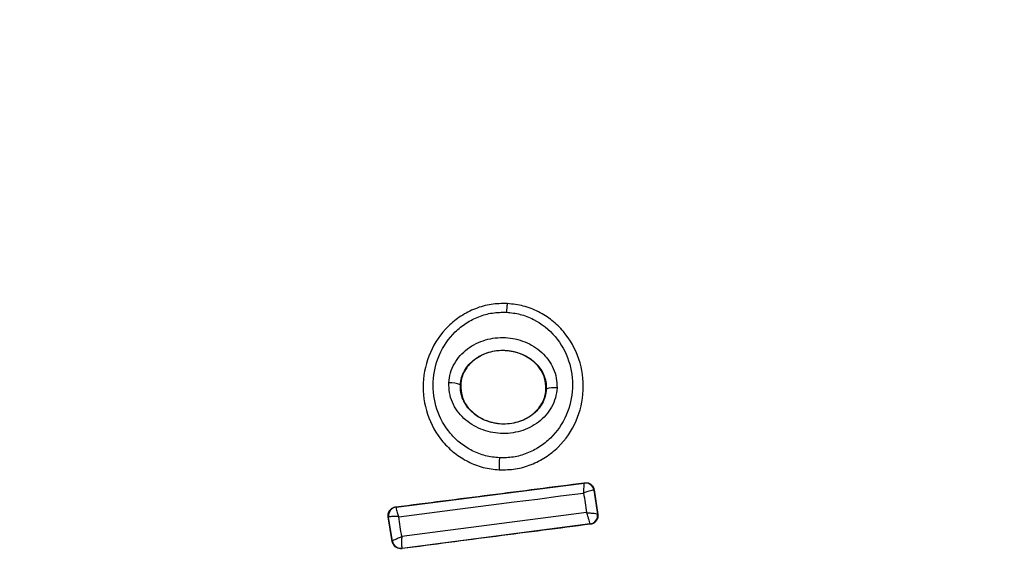
# Model space of a CAD drawing. Units: millimetres. Extents: x 8366 to 30081, y 32740 to 47514.
# Drawn here: x 10461 to 10483, y 41629 to 41642 of the extents above; entities that cross this region are included whole.
import ezdxf

# ---------------------------------------------------------------- set-up
doc = ezdxf.new("R2010")
doc.units = ezdxf.units.MM
doc.header["$LTSCALE"] = 200
doc.layers.add('OTWORY_MONTAŻOWE', color=1, linetype='Continuous')

msp = doc.modelspace()

# ---------------------------------------------------------------- linework, layer by layer
at = {"color": 7, "linetype": 'Continuous', "lineweight": 25}
for p, q in [((10471.846, 41635.05), (10471.846, 41635.058)), ((10470.759, 41633.165), (10470.766, 41633.165)), ((10472.741, 41633.069), (10472.748, 41633.069)), ((10471.659, 41631.191), (10471.659, 41631.197)), ((10469.27, 41630.333), (10473.627, 41630.891)), ((10473.634, 41630.899), (10473.627, 41630.891)), ((10473.627, 41630.891), (10473.627, 41630.891)), ((10473.851, 41630.723), (10473.849, 41630.724)), ((10473.856, 41630.731), (10473.851, 41630.723)), ((10473.851, 41630.723), (10473.934, 41630.172)), ((10473.856, 41630.731), (10473.942, 41630.166)), ((10469.262, 41630.339), (10469.27, 41630.333)), ((10469.18, 41629.537), (10469.09, 41630.11)), ((10469.09, 41630.11), (10469.098, 41630.104)), ((10469.186, 41629.546), (10469.098, 41630.104)), ((10469.098, 41630.104), (10469.098, 41630.104)), ((10473.934, 41630.172), (10473.935, 41630.171)), ((10473.942, 41630.166), (10473.935, 41630.171)), ((10473.763, 41629.943), (10469.409, 41629.378)), ((10473.763, 41629.943), (10473.763, 41629.944)), ((10473.77, 41629.937), (10473.763, 41629.943)), ((10469.186, 41629.545), (10469.18, 41629.537)), ((10469.186, 41629.545), (10469.186, 41629.546)), ((10469.404, 41629.371), (10469.409, 41629.378)), ((10469.409, 41629.378), (10469.406, 41629.382))]:
    msp.add_line(p, q, dxfattribs=at)
at = {"color": 7, "linetype": 'Continuous', "lineweight": 25, "flags": 128}
for points in [[(10469.33, 41630.111), (10469.864, 41630.179), (10470.399, 41630.247), (10470.934, 41630.315), (10471.469, 41630.384), (10472.005, 41630.453), (10472.541, 41630.521), (10473.077, 41630.591), (10473.613, 41630.66)], [(10473.613, 41630.66), (10473.621, 41630.603), (10473.63, 41630.546), (10473.639, 41630.489), (10473.647, 41630.432), (10473.656, 41630.375), (10473.665, 41630.318), (10473.673, 41630.261), (10473.682, 41630.205)], [(10469.402, 41629.649), (10469.393, 41629.707), (10469.384, 41629.765), (10469.375, 41629.823), (10469.366, 41629.88), (10469.357, 41629.938), (10469.348, 41629.996), (10469.339, 41630.054), (10469.33, 41630.111)], [(10473.682, 41630.205), (10473.146, 41630.136), (10472.611, 41630.067), (10472.075, 41629.997), (10471.54, 41629.928), (10471.005, 41629.859), (10470.47, 41629.789), (10469.936, 41629.719), (10469.402, 41629.649)]]:
    msp.add_lwpolyline(points, dxfattribs=at)
at = {"color": 7, "linetype": 'Continuous', "lineweight": 25}
for centre, radius, start, end in [((10473.327, 41626.726), 41.55, 0, 180), ((10472.922, 41634.836), 1.097, 168.7432, 179.3324), ((10470.533, 41632.703), 0.514, 63.9312, 94.5354), ((10472.918, 41632.638), 0.463, 80.3447, 111.5351), ((10473.344, 41631.323), 1.69, 174.8327, 184.2653), ((10473.652, 41630.692), 0.2, 9.1927, 97.0574), ((10469.296, 41630.134), 0.2, 97.4211, 188.6701), ((10473.737, 41630.143), 0.2, 277.4826, 8.3241), ((10469.382, 41629.579), 0.199, 189.5884, 276.78), ((10469.384, 41629.576), 0.2, 188.8289, 277.3005)]:
    msp.add_arc(centre, radius, start, end, dxfattribs=at)
for points, knots in [([(10471.846, 41635.05), (10471.719, 41635.049), (10471.467, 41635.046), (10471.101, 41634.941), (10470.766, 41634.77), (10470.378, 41634.458), (10470.022, 41633.938), (10469.853, 41633.21), (10469.954, 41632.472), (10470.259, 41631.924), (10470.614, 41631.579), (10470.931, 41631.377), (10471.283, 41631.238), (10471.534, 41631.211), (10471.659, 41631.197)], [0, 0, 0, 0, 0.063564, 0.126597, 0.189582, 0.252362, 0.376467, 0.500029, 0.623606, 0.747734, 0.810572, 0.873395, 0.936652, 1, 1, 1, 1]), ([(10471.661, 41631.475), (10471.553, 41631.487), (10471.336, 41631.51), (10471.031, 41631.631), (10470.756, 41631.805), (10470.446, 41632.107), (10470.178, 41632.587), (10470.089, 41633.236), (10470.237, 41633.876), (10470.549, 41634.332), (10470.888, 41634.606), (10471.181, 41634.754), (10471.497, 41634.845), (10471.716, 41634.848), (10471.825, 41634.849)], [0, 0, 0, 0, 0.062522, 0.125405, 0.187709, 0.250676, 0.375363, 0.500062, 0.624715, 0.749267, 0.812239, 0.87455, 0.937396, 1, 1, 1, 1]), ([(10471.659, 41631.197), (10471.786, 41631.199), (10472.038, 41631.202), (10472.403, 41631.308), (10472.738, 41631.48), (10473.126, 41631.793), (10473.481, 41632.312), (10473.648, 41633.04), (10473.546, 41633.777), (10473.242, 41634.324), (10472.888, 41634.668), (10472.572, 41634.87), (10472.22, 41635.008), (10471.971, 41635.036), (10471.846, 41635.05)], [0, 0, 0, 0, 0.063615, 0.126724, 0.189786, 0.25259, 0.376782, 0.50038, 0.623934, 0.748015, 0.810797, 0.873558, 0.936808, 1, 1, 1, 1]), ([(10471.825, 41634.849), (10471.933, 41634.837), (10472.149, 41634.813), (10472.554, 41634.653), (10472.986, 41634.311), (10473.304, 41633.737), (10473.393, 41633.089), (10473.247, 41632.449), (10472.935, 41631.993), (10472.596, 41631.719), (10472.304, 41631.571), (10471.988, 41631.479), (10471.77, 41631.476), (10471.661, 41631.475)], [0, 0, 0, 0, 0.0625242, 0.1254678, 0.2501443, 0.3748504, 0.4996331, 0.62443, 0.7491845, 0.8121796, 0.8745126, 0.9373912, 1, 1, 1, 1]), ([(10470.493, 41633.216), (10470.502, 41633.292), (10470.52, 41633.445), (10470.614, 41633.659), (10470.748, 41633.849), (10470.977, 41634.059), (10471.333, 41634.233), (10471.802, 41634.285), (10472.262, 41634.186), (10472.598, 41633.978), (10472.804, 41633.748), (10472.918, 41633.546), (10472.991, 41633.325), (10472.994, 41633.171), (10472.996, 41633.094)], [0, 0, 0, 0, 0.062435, 0.125478, 0.187305, 0.250508, 0.374776, 0.499532, 0.624361, 0.749226, 0.812563, 0.874585, 0.937597, 1, 1, 1, 1]), ([(10470.759, 41633.165), (10470.766, 41633.222), (10470.78, 41633.336), (10470.851, 41633.497), (10470.954, 41633.642), (10471.134, 41633.806), (10471.419, 41633.944), (10471.798, 41633.986), (10472.171, 41633.906), (10472.439, 41633.741), (10472.601, 41633.561), (10472.689, 41633.407), (10472.744, 41633.241), (10472.747, 41633.126), (10472.748, 41633.069)], [0, 0, 0, 0, 0.059887, 0.120093, 0.180905, 0.242963, 0.369494, 0.498826, 0.628505, 0.755836, 0.818277, 0.879689, 0.940123, 1, 1, 1, 1]), ([(10472.741, 41633.069), (10472.736, 41633.155), (10472.726, 41633.326), (10472.6, 41633.562), (10472.403, 41633.763), (10472.124, 41633.912), (10471.779, 41633.98), (10471.407, 41633.935), (10471.089, 41633.775), (10470.872, 41633.541), (10470.782, 41633.329), (10470.769, 41633.2), (10470.766, 41633.165)], [0, 0, 0, 0, 0.089486, 0.178787, 0.274117, 0.382179, 0.503438, 0.634817, 0.76549, 0.864038, 0.962954, 1, 1, 1, 1]), ([(10472.996, 41633.094), (10472.987, 41633.018), (10472.97, 41632.863), (10472.877, 41632.648), (10472.743, 41632.456), (10472.514, 41632.245), (10472.157, 41632.068), (10471.686, 41632.015), (10471.223, 41632.116), (10470.887, 41632.326), (10470.681, 41632.558), (10470.567, 41632.761), (10470.496, 41632.983), (10470.494, 41633.138), (10470.493, 41633.216)], [0, 0, 0, 0, 0.0624277, 0.1254522, 0.1873145, 0.2505597, 0.3748696, 0.4995953, 0.6244036, 0.7492478, 0.8125898, 0.8745928, 0.9376236, 1, 1, 1, 1]), ([(10472.748, 41633.069), (10472.742, 41633.011), (10472.729, 41632.896), (10472.659, 41632.733), (10472.556, 41632.587), (10472.376, 41632.421), (10472.09, 41632.281), (10471.708, 41632.238), (10471.333, 41632.32), (10471.064, 41632.487), (10470.903, 41632.669), (10470.815, 41632.824), (10470.762, 41632.992), (10470.76, 41633.107), (10470.759, 41633.165)], [0, 0, 0, 0, 0.059919, 0.1201, 0.181067, 0.24319, 0.369707, 0.499021, 0.628697, 0.756009, 0.818459, 0.879855, 0.94024, 1, 1, 1, 1]), ([(10470.766, 41633.165), (10470.77, 41633.079), (10470.779, 41632.908), (10470.902, 41632.671), (10471.098, 41632.468), (10471.375, 41632.317), (10471.719, 41632.247), (10472.091, 41632.289), (10472.425, 41632.453), (10472.653, 41632.708), (10472.731, 41632.93), (10472.74, 41633.047), (10472.741, 41633.069)], [0, 0, 0, 0, 0.08902, 0.177851, 0.272914, 0.380356, 0.500825, 0.631142, 0.760861, 0.87749, 0.977233, 1, 1, 1, 1]), ([(10469.262, 41630.339), (10469.989, 41630.431), (10471.444, 41630.616), (10472.903, 41630.804), (10473.634, 41630.899)], [0, 0, 0, 0, 0.499284, 1, 1, 1, 1]), ([(10473.613, 41630.66), (10473.614, 41630.679), (10473.616, 41630.714), (10473.62, 41630.77), (10473.624, 41630.829), (10473.626, 41630.879), (10473.627, 41630.887), (10473.627, 41630.891)], [0, 0, 0, 0, 0.156029, 0.291689, 0.501265, 0.75931, 1, 1, 1, 1]), ([(10473.634, 41630.899), (10473.656, 41630.899), (10473.701, 41630.901), (10473.764, 41630.875), (10473.815, 41630.831), (10473.846, 41630.779), (10473.853, 41630.744), (10473.856, 41630.731)], [0, 0, 0, 0, 0.216136, 0.432281, 0.64837, 0.865443, 1, 1, 1, 1]), ([(10473.849, 41630.724), (10473.843, 41630.724), (10473.831, 41630.725), (10473.778, 41630.713), (10473.719, 41630.695), (10473.664, 41630.678), (10473.631, 41630.666), (10473.613, 41630.66)], [0, 0, 0, 0, 0.24067, 0.498735, 0.708292, 0.843957, 1, 1, 1, 1]), ([(10469.09, 41630.11), (10469.089, 41630.12), (10469.085, 41630.153), (10469.095, 41630.208), (10469.127, 41630.267), (10469.178, 41630.313), (10469.226, 41630.333), (10469.255, 41630.338), (10469.262, 41630.339)], [0, 0, 0, 0, 0.096789, 0.306346, 0.515965, 0.724281, 0.932433, 1, 1, 1, 1]), ([(10469.27, 41630.333), (10469.27, 41630.329), (10469.268, 41630.321), (10469.28, 41630.272), (10469.296, 41630.216), (10469.313, 41630.163), (10469.324, 41630.129), (10469.33, 41630.111)], [0, 0, 0, 0, 0.240577, 0.498721, 0.7082, 0.843888, 1, 1, 1, 1]), ([(10469.33, 41630.111), (10469.311, 41630.112), (10469.275, 41630.113), (10469.219, 41630.114), (10469.16, 41630.114), (10469.11, 41630.11), (10469.102, 41630.106), (10469.098, 41630.104)], [0, 0, 0, 0, 0.1560953, 0.2917843, 0.5013139, 0.7594292, 1, 1, 1, 1]), ([(10473.763, 41629.944), (10473.761, 41629.952), (10473.758, 41629.967), (10473.741, 41630.027), (10473.719, 41630.093), (10473.7, 41630.153), (10473.688, 41630.187), (10473.682, 41630.205)], [0, 0, 0, 0, 0.241351, 0.498871, 0.71676, 0.85444, 1, 1, 1, 1]), ([(10473.682, 41630.205), (10473.702, 41630.203), (10473.739, 41630.201), (10473.8, 41630.196), (10473.864, 41630.189), (10473.92, 41630.18), (10473.93, 41630.175), (10473.934, 41630.172)], [0, 0, 0, 0, 0.1559159, 0.2915275, 0.501147, 0.7586391, 1, 1, 1, 1]), ([(10473.942, 41630.166), (10473.944, 41630.143), (10473.946, 41630.098), (10473.921, 41630.033), (10473.877, 41629.981), (10473.824, 41629.948), (10473.786, 41629.94), (10473.77, 41629.937)], [0, 0, 0, 0, 0.211689, 0.423366, 0.635322, 0.84736, 1, 1, 1, 1]), ([(10473.77, 41629.937), (10473.042, 41629.844), (10471.585, 41629.656), (10470.131, 41629.466), (10469.404, 41629.371)], [0, 0, 0, 0, 0.499295, 1, 1, 1, 1]), ([(10469.186, 41629.546), (10469.189, 41629.55), (10469.196, 41629.559), (10469.243, 41629.583), (10469.298, 41629.608), (10469.351, 41629.63), (10469.384, 41629.642), (10469.402, 41629.649)], [0, 0, 0, 0, 0.240753, 0.498664, 0.708284, 0.843961, 1, 1, 1, 1]), ([(10469.402, 41629.649), (10469.401, 41629.631), (10469.399, 41629.596), (10469.397, 41629.536), (10469.396, 41629.469), (10469.399, 41629.407), (10469.404, 41629.39), (10469.406, 41629.382)], [0, 0, 0, 0, 0.145561, 0.284349, 0.506208, 0.75844, 1, 1, 1, 1]), ([(10469.404, 41629.371), (10469.395, 41629.37), (10469.364, 41629.367), (10469.31, 41629.377), (10469.25, 41629.41), (10469.204, 41629.461), (10469.185, 41629.508), (10469.18, 41629.534), (10469.18, 41629.537)], [0, 0, 0, 0, 0.083325, 0.303531, 0.523733, 0.743885, 0.962986, 1, 1, 1, 1])]:
    msp.add_open_spline(points, degree=3, knots=knots, dxfattribs=at)
at = {"layer": 'OTWORY_MONTAŻOWE', "lineweight": 18}
msp.add_circle((10473.327, 41626.726), 200, dxfattribs=at)

doc.saveas('drawing.dxf')
